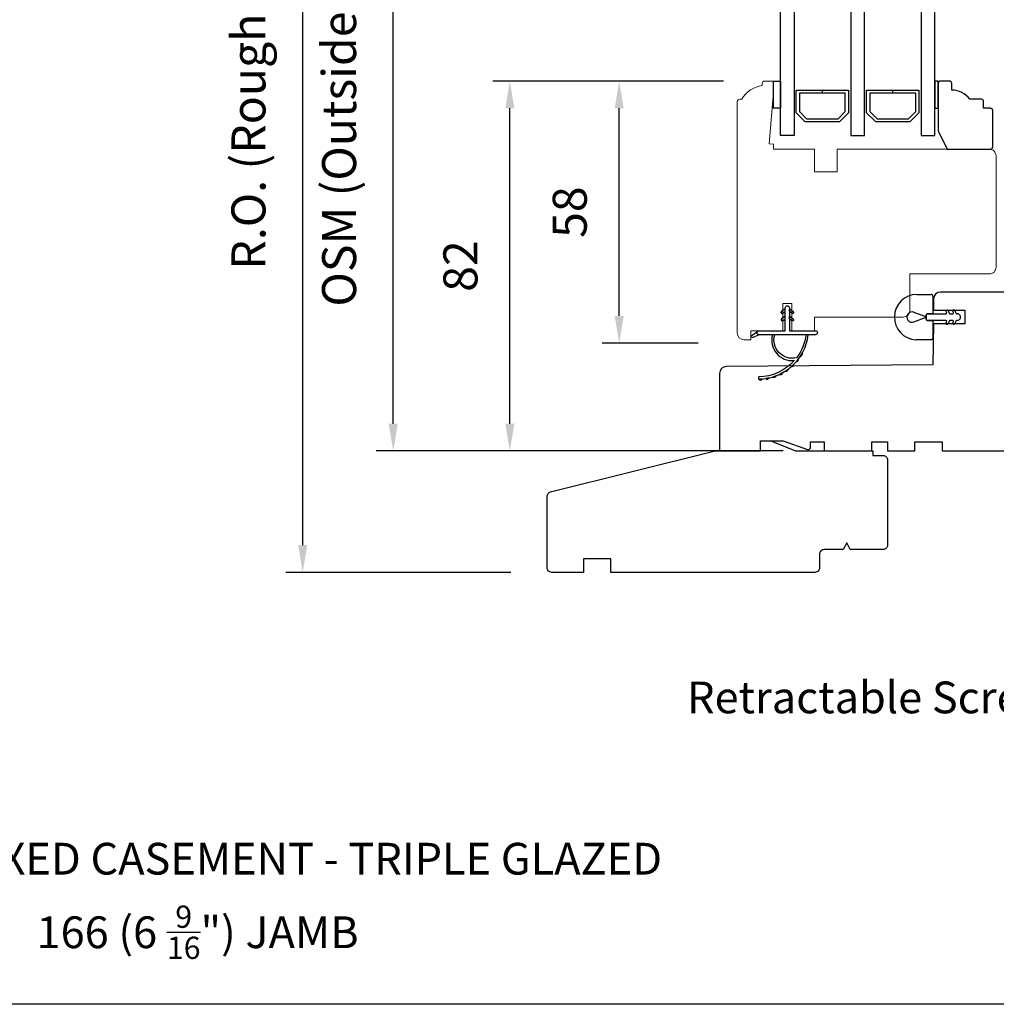
# Model space of a CAD drawing. Extents: x -4358 to -2522, y 4316 to 7126.
# Drawn here: x -4066 to -3851, y 6151 to 6368 of the extents above; entities that cross this region are included whole.
import ezdxf

# ---------------------------------------------------------------- set-up
doc = ezdxf.new("R2010")
doc.units = 0
doc.header["$LTSCALE"] = 10
doc.header["$MEASUREMENT"] = 0
doc.header["$PDMODE"] = 2
doc.header["$PDSIZE"] = -2
doc.layers.get('DEFPOINTS').update_dxf_attribs({"color": 2, "linetype": 'CONTINUOUS'})
for name, color, linetype in [('1', 1, 'CONTINUOUS'), ('5', 6, 'CONTINUOUS'), ('6', 1, 'CONTINUOUS'), ('8', 7, 'CONTINUOUS')]:
    doc.layers.add(name, color=color, linetype=linetype)
for name, color, linetype, lineweight in [('2', 2, 'CONTINUOUS', 9), ('7', 7, 'CONTINUOUS', 20), ('Symbol (ISO)', 7, 'CONTINUOUS', 25)]:
    doc.layers.add(name, color=color, linetype=linetype, lineweight=lineweight)
doc.styles.add('MODERN', font='tahoma.ttf')
doc.styles.add('Note Text (ISO)', font='tahoma.ttf')
doc.dimstyles.new('LWDEC$0', dxfattribs={"dimtxt": 2.5, "dimasz": 2, "dimexe": 1.25, "dimexo": 3, "dimgap": 2, "dimtad": 1, "dimtoh": 1, "dimzin": 1, "dimdsep": 46, "dimtxsty": 'MODERN', "dimcen": 0, "dimdle": 1.5, "dimadec": 0, "dimazin": 0, "dimtfac": 1, "dimtix": 1, "dimtmove": 0, "dimatfit": 3, "dimfxl": 0, "dimtzin": 0, "dimarcsym": 0})

# ---------------------------------------------------------------- blocks, each defined once
blk = doc.blocks.new('2868C')
at = {"layer": '1'}
for points in [[(0.75, 10.65, 0.017679), (-0.04, 10.69, -0.455609)], [(8.31, 5.95, 0.171884), (8.28, 5.96, 0.583171), (3.5, 0.9), (2.98, 0.9, -0.519556), (7.69, 6.57, 0.678594), (7.73, 6.65, 0.207743), (-0.04, 10.19, -0.408958), (-0.09, 10.24), (-0.09, 10.64, -0.419299), (-0.04, 10.69, -0.372378), (10.89, 0.9), (10.39, 0.9, 0.12941)], [(2.3, 10.4, 0.017638), (1.52, 10.55, -0.446077)], [(3.79, 9.95, 0.017587), (3.04, 10.2, -0.436338)], [(5.21, 9.28, 0.017526), (4.51, 9.64, -0.426583)], [(6.52, 8.43, 0.017456), (5.88, 8.88, -0.416994)], [(7.7, 7.41, 0.01738), (7.13, 7.94, -0.407743)], [(8.72, 6.23, 0.017298), (8.24, 6.83, -0.39899)], [(9.58, 4.91, 0.017215), (9.18, 5.58, -0.390882)], [(0, 0.9), (-1.24, 1.49, 1), (-1.5, 0.95), (-0.26, 0.08, -0.732951)], [(5.28, -2.2), (5.82, -2.58), (5.82, -3.2), (4.98, -2.61, -1)], [(7.26, -2.2), (6.72, -2.58), (6.72, -3.2), (7.56, -2.61, 1)], [(5.28, -3.85), (5.82, -4.23), (5.82, -4.85), (4.98, -4.26, -1)], [(7.26, -3.85), (6.72, -4.23), (6.72, -4.85), (7.56, -4.26, 1)]]:
    blk.add_lwpolyline(points, format="xyb", close=True, dxfattribs=at)
blk.add_ellipse((5.13, -4.06), major_axis=(-0.18, 0.18), ratio=1, start_param=-1.396263, end_param=1.745329, dxfattribs=at)
at = {"layer": '1', "extrusion": (0, 0, -1)}
blk.add_ellipse((7.41, -4.06), major_axis=(0.18, 0.18), ratio=1, start_param=-1.396263, end_param=1.745329, dxfattribs=at)
at = {"layer": '6'}
blk.add_lwpolyline([(6.72, -5.05), (6.72, 0), (12.46, 0, 1), (12.46, 0.9), (0, 0.9, 1), (0, 0), (5.82, 0), (5.82, -5.05, 1)], format="xyb", close=True, dxfattribs=at)
blk = doc.blocks.new('Lauren W.S.')
at = {"layer": '1'}
for p, q in [((-9.65, 5), (-6.49, 5)), ((-6.1, 4.62), (-6.1, 0.72)), ((-7.61, 0.04), (-10.31, 1.05)), ((-10.31, -1.05), (-7.61, -0.04)), ((-6.1, -0.72), (-6.1, -4.61)), ((-6.48, -5), (-9.87, -5))]:
    blk.add_line(p, q, dxfattribs=at)
for centre, radius, start, end in [((-9.59, 0), 5, 90.6876, 266.8086), ((-6.48, 4.62), 0.387, 360, 91.3007), ((-10.71, 0), 1.13, 69.34, 290.66), ((-6.48, -4.61), 0.387, 270, 360)]:
    blk.add_arc(centre, radius, start, end, dxfattribs=at)
at = {"layer": '6'}
for p, q in [((-7.61, -0.46), (-7.61, 0.46)), ((-7.61, 0.46), (-7.61, 0.04)), ((-7.36, 0.72), (-3.29, 0.72)), ((-6.1, 0.72), (-7.36, 0.72)), ((-3.07, 1.04), (-3.18, 1.28)), ((-2.77, 1.45), (-2.52, 0.86)), ((-2.3, 0.72), (-1.78, 0.72)), ((-1.57, 1.04), (-1.67, 1.28)), ((-1.27, 1.45), (-1.01, 0.86)), ((-0.8, 0.72), (-0.72, 0.72)), ((-7.61, -0.04), (-7.61, -0.46)), ((-3.29, -0.72), (-7.36, -0.72)), ((-7.36, -0.72), (-6.1, -0.72)), ((-3.18, -1.28), (-3.07, -1.04)), ((-2.52, -0.86), (-2.77, -1.46)), ((-1.78, -0.72), (-2.3, -0.72)), ((-1.67, -1.28), (-1.57, -1.04)), ((-1.01, -0.86), (-1.27, -1.46)), ((-0.72, -0.72), (-0.8, -0.72))]:
    blk.add_line(p, q, dxfattribs=at)
for centre, radius, start, end in [((-7.36, 0.46), 0.254, 90, 180), ((-7.36, 0.46), 0.254, 90, 180), ((-3.29, 0.95), 0.232, 270, 23.4142), ((-2.97, 1.36), 0.22, 24.1003, 202.7086), ((-2.3, 0.95), 0.232, 203.4142, 270), ((-1.78, 0.95), 0.232, 270, 23.4142), ((-1.47, 1.37), 0.22, 23.4142, 203.4142), ((-0.8, 0.95), 0.232, 203.4142, 270), ((-0.72, 0), 0.718, 270, 90.02), ((-7.36, -0.46), 0.254, 180, 270), ((-7.36, -0.46), 0.254, 180, 270), ((-3.29, -0.95), 0.232, 336.5858, 90), ((-2.98, -1.37), 0.22, 156.5858, 336.5858), ((-2.3, -0.95), 0.232, 90, 156.5858), ((-1.78, -0.95), 0.232, 336.5858, 90), ((-1.47, -1.37), 0.22, 156.5858, 336.5858), ((-0.8, -0.95), 0.232, 89.9381, 156.5858)]:
    blk.add_arc(centre, radius, start, end, dxfattribs=at)
blk = doc.blocks.new('*D491')
at = {"layer": '2', "color": 0, "lineweight": -2}
for p, q in [((-3910.6, 6354.05), (-3937.36, 6354.05)), ((-3933.61, 6302.3), (-3933.61, 6348.05)), ((-3916.23, 6296.3), (-3937.36, 6296.3))]:
    blk.add_line(p, q, dxfattribs=at)
at = {"layer": '2', "color": 0}
for points in [[(-3934.61, 6348.05), (-3932.61, 6348.05), (-3933.61, 6354.05)], [(-3934.61, 6302.3), (-3932.61, 6302.3), (-3933.61, 6296.3)]]:
    blk.add_solid(points, dxfattribs=at)
at = {"layer": 'DEFPOINTS', "color": 0}
for p in [(-3933.61, 6354.05), (-3901.6, 6354.05), (-3907.23, 6296.3)]:
    blk.add_point(p, dxfattribs=at)
at = {"layer": '2', "color": 0, "insert": (-3943.53, 6325.17), "char_height": 7.5, "attachment_point": 5, "rotation": 90, "style": 'MODERN'}
blk.add_mtext('58', dxfattribs=at)
blk = doc.blocks.new('*D493')
at = {"layer": '2', "color": 0, "lineweight": -2}
for p, q in [((-3910.6, 6354.05), (-3961.45, 6354.05)), ((-3957.7, 6278.55), (-3957.7, 6348.05)), ((-3897.49, 6272.55), (-3961.45, 6272.55))]:
    blk.add_line(p, q, dxfattribs=at)
at = {"layer": '2', "color": 0}
for points in [[(-3958.7, 6348.05), (-3956.7, 6348.05), (-3957.7, 6354.05)], [(-3958.7, 6278.55), (-3956.7, 6278.55), (-3957.7, 6272.55)]]:
    blk.add_solid(points, dxfattribs=at)
at = {"layer": 'DEFPOINTS', "color": 0}
for p in [(-3957.7, 6354.05), (-3901.6, 6354.05), (-3888.49, 6272.55)]:
    blk.add_point(p, dxfattribs=at)
at = {"layer": '2', "color": 0, "insert": (-3967.62, 6313.3), "char_height": 7.5, "attachment_point": 5, "rotation": 90, "style": 'MODERN'}
blk.add_mtext('82', dxfattribs=at)
blk = doc.blocks.new('*D500')
at = {"layer": '2', "color": 0, "lineweight": -2}
for p, q in [((-3897.49, 6472.55), (-3987.14, 6472.55)), ((-3983.39, 6278.55), (-3983.39, 6466.55)), ((-3897.49, 6272.55), (-3987.14, 6272.55))]:
    blk.add_line(p, q, dxfattribs=at)
at = {"layer": '2', "color": 0}
for points in [[(-3984.39, 6466.55), (-3982.39, 6466.55), (-3983.39, 6472.55)], [(-3984.39, 6278.55), (-3982.39, 6278.55), (-3983.39, 6272.55)]]:
    blk.add_solid(points, dxfattribs=at)
at = {"layer": 'DEFPOINTS', "color": 0}
for p in [(-3983.39, 6472.55), (-3888.49, 6472.55), (-3888.49, 6272.55)]:
    blk.add_point(p, dxfattribs=at)
at = {"layer": '2', "color": 0, "insert": (-3994.34, 6372.55), "char_height": 7.5, "attachment_point": 5, "rotation": 90, "style": 'MODERN'}
blk.add_mtext('OSM (Outside Measurement)', dxfattribs=at)
blk = doc.blocks.new('*D501')
at = {"layer": '2', "color": 0, "lineweight": -2}
for p, q in [((-3897.82, 6482.04), (-4007.08, 6482.04)), ((-4003.33, 6251.8), (-4003.33, 6476.04)), ((-3957.49, 6245.8), (-4007.08, 6245.8))]:
    blk.add_line(p, q, dxfattribs=at)
at = {"layer": '2', "color": 0}
for points in [[(-4004.33, 6476.04), (-4002.33, 6476.04), (-4003.33, 6482.04)], [(-4004.33, 6251.8), (-4002.33, 6251.8), (-4003.33, 6245.8)]]:
    blk.add_solid(points, dxfattribs=at)
at = {"layer": 'DEFPOINTS', "color": 0}
for p in [(-4003.33, 6482.04), (-3888.82, 6482.04), (-3948.49, 6245.8)]:
    blk.add_point(p, dxfattribs=at)
at = {"layer": '2', "color": 0, "insert": (-4014.31, 6363.92), "char_height": 7.5, "attachment_point": 5, "rotation": 90, "style": 'MODERN'}
blk.add_mtext('R.O. (Rough Opening)', dxfattribs=at)

msp = doc.modelspace()

# ---------------------------------------------------------------- linework, layer by layer
at = {"layer": '1', "color": 1}
for points in [[(-3898.1, 6408.05), (-3895.1, 6408.05), (-3895.1, 6342.05), (-3898.1, 6342.05)], [(-3879.6, 6408.05), (-3882.6, 6408.05), (-3882.6, 6342.05), (-3879.6, 6342.05)], [(-3864.1, 6408.05), (-3867.1, 6408.05), (-3867.1, 6342.05), (-3864.1, 6342.05)], [(-3883.1, 6347.04), (-3885.09, 6345.05), (-3892.61, 6345.05), (-3894.6, 6347.04), (-3894.6, 6352.05), (-3888.89, 6352.05), (-3888.89, 6351.35), (-3893.9, 6351.35), (-3893.9, 6347.33), (-3892.32, 6345.75), (-3885.38, 6345.75), (-3883.8, 6347.33), (-3883.8, 6351.35), (-3888.84, 6351.35), (-3888.84, 6352.05), (-3883.1, 6352.05)], [(-3867.6, 6347.04), (-3869.59, 6345.05), (-3877.11, 6345.05), (-3879.1, 6347.04), (-3879.1, 6352.05), (-3873.39, 6352.05), (-3873.39, 6351.35), (-3878.4, 6351.35), (-3878.4, 6347.33), (-3876.82, 6345.75), (-3869.88, 6345.75), (-3868.3, 6347.33), (-3868.3, 6351.35), (-3873.34, 6351.35), (-3873.34, 6352.05), (-3867.6, 6352.05)]]:
    msp.add_lwpolyline(points, close=True, dxfattribs=at)
at = {"layer": '5'}
for points in [[(-3899.6, 6354.05), (-3898.1, 6354.05), (-3898.1, 6348.05), (-3899.6, 6348.05)], [(-3864.1, 6348.05), (-3863.34, 6348.05), (-3863.34, 6354.05), (-3864.1, 6354.05)]]:
    msp.add_lwpolyline(points, close=True, dxfattribs=at)
at = {"layer": '7'}
msp.add_lwpolyline([(-3890.59, 6334.05), (-3890.59, 6339.05), (-3899.59, 6339.05), (-3899.59, 6340.15), (-3900.58, 6340.23), (-3899.59, 6351.56), (-3899.59, 6353.8, 0.414214), (-3899.84, 6354.05), (-3901.59, 6354.05, 0.414214), (-3902.09, 6353.55), (-3902.09, 6353.05, 0.238125), (-3906.59, 6350.05), (-3907.04, 6350.05, 0.414214), (-3907.59, 6349.5), (-3907.59, 6298.54, 0.414213), (-3906.09, 6297.04), (-3904.59, 6297.04), (-3904.59, 6299.04), (-3897.59, 6299.04), (-3897.59, 6305.04), (-3895.59, 6305.04), (-3895.59, 6299.04), (-3890.59, 6299.04), (-3890.59, 6302.04), (-3871.09, 6302.05, 0.414214), (-3869.59, 6303.55), (-3869.59, 6311.55), (-3852.09, 6311.54, 0.414237), (-3850.59, 6313.04), (-3850.59, 6337.55, 0.414214), (-3852.09, 6339.05), (-3885.59, 6339.05), (-3885.59, 6334.05)], format="xyb", close=True, dxfattribs=at)
at = {"layer": '8', "linetype": 'Continuous'}
msp.add_lwpolyline([(-4358.04, 6584.53), (-3692.3, 6584.53), (-3692.3, 6150.62), (-4358.04, 6150.62)], close=True, dxfattribs=at)
at = {"layer": '8'}
for points in [[(-3851.84, 6348.05), (-3853.34, 6348.05), (-3853.34, 6349.55, 0.414214), (-3853.84, 6350.05), (-3856.34, 6350.05, 0.236068), (-3860.34, 6352.05), (-3860.34, 6353.55, 0.414214), (-3860.84, 6354.05), (-3862.84, 6354.05, 0.414214), (-3863.34, 6353.55), (-3863.34, 6343.05), (-3861.34, 6339.05), (-3851.84, 6339.05, 0.414214), (-3851.34, 6339.55), (-3851.34, 6347.55, 0.414214)], [(-3948.73, 6263.51), (-3912.49, 6272.55), (-3902.49, 6272.55), (-3902.49, 6274.8), (-3900.24, 6274.8), (-3894.74, 6272.55), (-3877.74, 6272.55), (-3877.74, 6271.55), (-3875.49, 6271.55, -0.414214), (-3874.49, 6270.55), (-3874.49, 6251.8, -0.414214), (-3875.49, 6250.8), (-3882.74, 6250.8), (-3883.49, 6252.3), (-3884.24, 6250.8), (-3888.49, 6250.8, 0.414214), (-3889.49, 6249.8), (-3889.49, 6246.8, -0.414214), (-3890.49, 6245.8), (-3935.49, 6245.8), (-3935.49, 6248.8), (-3941.49, 6248.8), (-3941.49, 6245.8), (-3948.49, 6245.8, -0.414214), (-3949.49, 6246.8), (-3949.49, 6262.54, -0.344328)]]:
    msp.add_lwpolyline(points, format="xyb", close=True, dxfattribs=at)
msp.add_lwpolyline([(-3834.74, 6307.55), (-3862.86, 6307.55, 0.41166), (-3864.36, 6306.06), (-3864.39, 6303.55), (-3857.49, 6303.55), (-3857.49, 6300.55), (-3864.41, 6300.55), (-3864.49, 6291.54), (-3910, 6291.15, 0.41166), (-3911.49, 6289.65), (-3911.49, 6272.55), (-3902.49, 6272.55), (-3902.49, 6274.8), (-3897.49, 6274.8), (-3892.16, 6272.86, 0.520567), (-3891.49, 6273.33), (-3891.49, 6274.55), (-3888.49, 6274.55), (-3888.49, 6272.55), (-3879.99, 6272.55), (-3877.99, 6272.55), (-3877.99, 6274.55), (-3874.49, 6274.55), (-3874.49, 6272.55), (-3868.49, 6272.55), (-3868.49, 6274.55), (-3862.49, 6274.55), (-3862.49, 6272.55), (-3806.49, 6272.55)], format="xyb", dxfattribs=at)

# ---------------------------------------------------------------- block references
at = {"layer": '2'}
msp.add_blockref('Lauren W.S.', (-3858.41, 6302.04), dxfattribs=at)
at = {"layer": '8', "xscale": -1, "rotation": 180}
msp.add_blockref('2868C', (-3902.84, 6299.04), dxfattribs=at)

# ---------------------------------------------------------------- texts
at = {"layer": 'Symbol (ISO)', "char_height": 7, "attachment_point": 2, "style": 'Note Text (ISO)'}
for s, insert, width in [('\\pt152.4;\\PRetractable Screen', (-3876.36, 6233.41), 118.6287), ('\\pt152.4;\\PNON CLAD FIXED CASEMENT - TRIPLE GLAZED', (-4025.47, 6197.87), 336.5372), ('\\A1;\\pt42;\\P166 (6 {\\H0.7x;\\S9/16;}") JAMB', (-4026.48, 6184.04), 136.6285)]:
    msp.add_mtext(s, dxfattribs=dict(at, insert=insert, width=width))

# ---------------------------------------------------------------- dimensions: what is measured, and where the dimension line sits
at = {"layer": '2'}
for base, p1, p2, text, picture, middle in [((-4003.33, 6482.04), (-3948.49, 6245.8), (-3888.82, 6482.04), 'R.O. (Rough Opening)', '*D501', (-4014.31, 6363.92)), ((-3983.39, 6472.55), (-3888.49, 6272.55), (-3888.49, 6472.55), 'OSM (Outside Measurement)', '*D500', (-3994.34, 6372.55))]:
    dim = msp.add_linear_dim(base=base, p1=p1, p2=p2, angle=90, text=text, dimstyle='LWDEC$0', override={"dimscale": 3, "dimdec": 0, "dimtdec": 0}, dxfattribs=at)
    dim.commit()
    dim.dimension.update_dxf_attribs({"geometry": picture, "text_midpoint": middle})
dim = msp.add_linear_dim(base=(-3957.6958, 6354.0486), p1=(-3888.4904, 6272.5464), p2=(-3901.601, 6354.0486), angle=90, dimstyle='LWDEC$0', override={"dimscale": 3, "dimdec": 0, "dimtdec": 0}, dxfattribs=at)
dim.commit()
dim.dimension.update_dxf_attribs({"geometry": '*D493', "text_midpoint": (-3967.6171, 6313.2975)})
dim = msp.add_linear_dim(base=(-3933.61, 6354.05), p1=(-3907.23, 6296.3), p2=(-3901.6, 6354.05), angle=90, dimstyle='LWDEC$0', override={"dimscale": 3, "dimdec": 0, "dimtdec": 0}, dxfattribs=at)
dim.commit()
dim.dimension.update_dxf_attribs({"geometry": '*D491', "text_midpoint": (-3933.61, 6325.17), "dimtype": 160})

doc.saveas('drawing.dxf')
